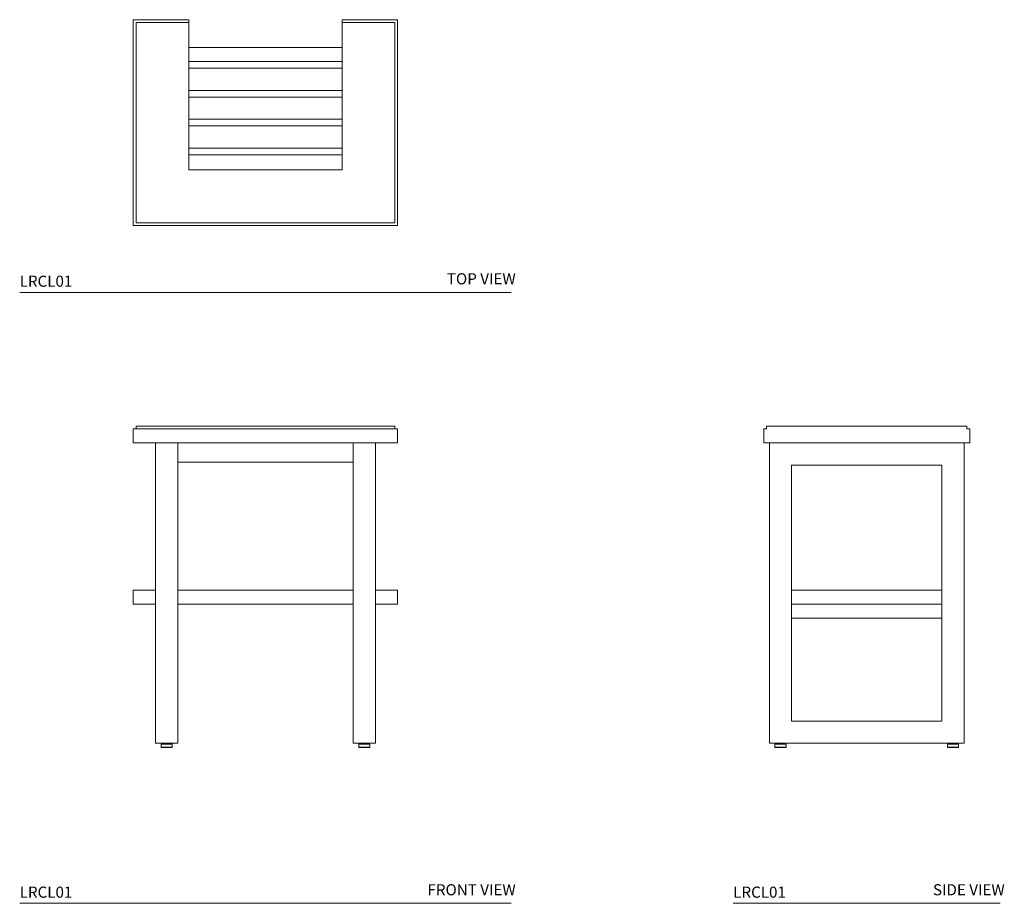
# Model space of a CAD drawing. Units: inches. Extents: x 18.9 to 107.4, y 17.6 to 97.
import ezdxf

# ---------------------------------------------------------------- set-up
doc = ezdxf.new("R2010")
doc.units = ezdxf.units.IN
doc.header["$LTSCALE"] = 2
doc.header["$MEASUREMENT"] = 0
doc.layers.add('A-PRODUCT', color=7, linetype='Continuous', lineweight=9)
doc.styles.add('GOTHAM BOOK', font='GOTHMBOK.TTF', dxfattribs={"height": 1})

# ---------------------------------------------------------------- blocks, each defined once
blk = doc.blocks.new('LRCL01 TOP')
at = {"layer": 'A-PRODUCT'}
for p, q in [((-11.875, -18.5), (-11.875, 0)), ((-11.875, 0), (-6.875, 0)), ((-6.875, 0), (-6.875, -0.25)), ((6.875, 0), (11.875, 0)), ((6.875, -0.25), (6.875, 0)), ((11.875, 0), (11.875, -18.5)), ((-6.875, -0.25), (-11.625, -0.25)), ((-11.625, -0.25), (-11.625, -18.25)), ((-6.875, -13.5), (-6.875, -0.25)), ((6.875, -0.25), (6.875, -13.5)), ((11.625, -0.25), (6.875, -0.25)), ((11.625, -18.25), (11.625, -0.25)), ((6.875, -2.5), (-6.875, -2.5)), ((6.875, -3.75), (-6.875, -3.75)), ((-6.875, -4.35), (6.875, -4.35)), ((6.875, -6.35), (-6.875, -6.35)), ((-6.875, -6.95), (6.875, -6.95)), ((6.875, -8.95), (-6.875, -8.95)), ((-6.875, -9.55), (6.875, -9.55)), ((6.875, -11.55), (-6.875, -11.55)), ((-6.875, -12.15), (6.875, -12.15)), ((6.875, -13.5), (-6.875, -13.5)), ((11.875, -18.5), (-11.875, -18.5)), ((-11.625, -18.25), (11.625, -18.25))]:
    blk.add_line(p, q, dxfattribs=at)
blk = doc.blocks.new('LRCL01 FRONT')
at = {"layer": 'A-PRODUCT'}
for p, q in [((-11.875, 27.375), (-11.875, 28.625)), ((11.875, 28.625), (-11.875, 28.625)), ((-11.625, 28.875), (11.625, 28.875)), ((-11.625, 28.625), (-11.625, 28.875)), ((11.625, 28.625), (11.625, 28.875)), ((11.875, 27.375), (11.875, 28.625)), ((-11.875, 27.375), (11.875, 27.375)), ((-9.875, 0.375), (-9.875, 27.375)), ((-7.875, 0.375), (-7.875, 27.375)), ((7.875, 0.375), (7.875, 27.375)), ((9.875, 0.375), (9.875, 27.375)), ((7.875, 25.625), (-7.875, 25.625)), ((-11.875, 14.125), (-11.875, 12.875)), ((-11.875, 14.125), (-9.875, 14.125)), ((-7.875, 14.125), (7.875, 14.125)), ((9.875, 14.125), (11.875, 14.125)), ((11.875, 14.125), (11.875, 12.875)), ((-11.875, 12.875), (-9.875, 12.875)), ((-7.875, 12.875), (7.875, 12.875)), ((9.875, 12.875), (11.875, 12.875)), ((-9.875, 0.375), (-7.875, 0.375)), ((-9.375, 0.296), (-9.375, 0.02)), ((-8.375, 0.296), (-9.375, 0.296)), ((-9.375, 0.02), (-8.375, 0.02)), ((-8.375, 0.02), (-8.375, 0.296)), ((7.875, 0.375), (9.875, 0.375)), ((8.375, 0.296), (8.375, 0.02)), ((9.375, 0.296), (8.375, 0.296)), ((8.375, 0.02), (9.375, 0.02)), ((9.375, 0.02), (9.375, 0.296)), ((-8.395, 0), (-9.355, 0)), ((9.355, 0), (8.395, 0))]:
    blk.add_line(p, q, dxfattribs=at)
for centre, radius, start, end in [((-9.296, 0.296), 0.0787, 90, 180), ((-9.355, 0.02), 0.0197, 180, 270), ((-8.454, 0.296), 0.0787, 0, 90), ((-8.395, 0.02), 0.0197, 270, 0), ((8.454, 0.296), 0.0787, 90, 180), ((8.395, 0.02), 0.0197, 180, 270), ((9.296, 0.296), 0.0787, 0, 90), ((9.355, 0.02), 0.0197, 270, 0)]:
    blk.add_arc(centre, radius, start, end, dxfattribs=at)
blk = doc.blocks.new('LRCL01 SIDE')
at = {"layer": 'A-PRODUCT'}
for p, q in [((-9.25, 27.375), (-9.25, 28.625)), ((-9.25, 28.625), (-9, 28.625)), ((-9, 28.625), (-9, 28.875)), ((-9, 28.875), (-4.25, 28.875)), ((-4.25, 28.875), (9, 28.875)), ((9, 28.625), (9, 28.875)), ((9.25, 28.625), (9, 28.625)), ((9.25, 27.375), (9.25, 28.625)), ((-9.25, 27.375), (9.25, 27.375)), ((-8.75, 0.375), (-8.75, 27.375)), ((8.75, 0.375), (8.75, 27.375)), ((-6.75, 14.125), (-6.75, 25.375)), ((-6.75, 25.375), (6.75, 25.375)), ((6.75, 25.375), (6.75, 14.125)), ((-6.75, 14.125), (-6.75, 12.875)), ((-5.5, 14.125), (-6.75, 14.125)), ((-4.9, 14.125), (-5.5, 14.125)), ((-2.9, 14.125), (-4.9, 14.125)), ((-2.3, 14.125), (-2.9, 14.125)), ((-0.3, 14.125), (-2.3, 14.125)), ((0.3, 14.125), (-0.3, 14.125)), ((2.3, 14.125), (0.3, 14.125)), ((2.9, 14.125), (2.3, 14.125)), ((4.9, 14.125), (2.9, 14.125)), ((5.5, 14.125), (4.9, 14.125)), ((6.75, 14.125), (5.5, 14.125)), ((6.75, 12.875), (6.75, 14.125)), ((-5.5, 12.875), (-6.75, 12.875)), ((-6.75, 2.375), (-6.75, 12.875)), ((-5.5, 12.875), (-4.9, 12.875)), ((-2.9, 12.875), (-4.9, 12.875)), ((-2.9, 12.875), (-2.3, 12.875)), ((-0.3, 12.875), (-2.3, 12.875)), ((-0.3, 12.875), (0.3, 12.875)), ((2.3, 12.875), (0.3, 12.875)), ((2.3, 12.875), (2.9, 12.875)), ((4.9, 12.875), (2.9, 12.875)), ((4.9, 12.875), (5.5, 12.875)), ((6.75, 12.875), (5.5, 12.875)), ((6.75, 12.875), (6.75, 2.375)), ((-6.75, 11.625), (6.75, 11.625)), ((6.75, 2.375), (-6.75, 2.375)), ((-8.75, 0.375), (8.75, 0.375)), ((-8.25, 0.296), (-8.25, 0.02)), ((-7.25, 0.296), (-8.25, 0.296)), ((-8.25, 0.02), (-7.25, 0.02)), ((-7.27, 0), (-8.23, 0)), ((-7.25, 0.02), (-7.25, 0.296)), ((7.25, 0.296), (7.25, 0.02)), ((8.25, 0.296), (7.25, 0.296)), ((7.25, 0.02), (8.25, 0.02)), ((8.23, 0), (7.27, 0)), ((8.25, 0.02), (8.25, 0.296))]:
    blk.add_line(p, q, dxfattribs=at)
for centre, radius, start, end in [((-8.171, 0.296), 0.0787, 90, 180), ((-8.23, 0.02), 0.0197, 180, 270), ((-7.329, 0.296), 0.0787, 0, 90), ((-7.27, 0.02), 0.0197, 270, 0), ((7.329, 0.296), 0.0787, 90, 180), ((7.27, 0.02), 0.0197, 180, 270), ((8.171, 0.296), 0.0787, 0, 90), ((8.23, 0.02), 0.0197, 270, 0)]:
    blk.add_arc(centre, radius, start, end, dxfattribs=at)

msp = doc.modelspace()

# ---------------------------------------------------------------- linework, layer by layer
at = {"layer": 'A-PRODUCT', "color": 251}
for p, q in [((18.889, 72.525), (63.059, 72.525)), ((18.889, 17.626), (63.059, 17.626)), ((82.997, 17.626), (106.997, 17.626))]:
    msp.add_line(p, q, dxfattribs=at)

# ---------------------------------------------------------------- block references
at = {"layer": 'A-PRODUCT'}
for name, p in [('LRCL01 TOP', (40.974, 97.025)), ('LRCL01 FRONT', (40.974, 31.626)), ('LRCL01 SIDE', (94.997, 31.626))]:
    msp.add_blockref(name, p, dxfattribs=at)

# ---------------------------------------------------------------- texts
at = {"layer": 'A-PRODUCT', "color": 251, "style": 'GOTHAM BOOK'}
for p in [(18.889, 73.025), (18.889, 18.126), (82.997, 18.126)]:
    msp.add_text('LRCL01', height=1, dxfattribs=at).set_placement(p)
at = {"layer": 'A-PRODUCT', "color": 251, "char_height": 1, "width": 11.83234, "attachment_point": 3, "style": 'GOTHAM BOOK'}
for s, insert in [('\\A1;TOP VIEW', (63.455, 74.243)), ('\\A1;FRONT VIEW', (63.455, 19.343)), ('\\A1;SIDE VIEW', (107.392, 19.343))]:
    msp.add_mtext(s, dxfattribs=dict(at, insert=insert))

doc.saveas('drawing.dxf')
